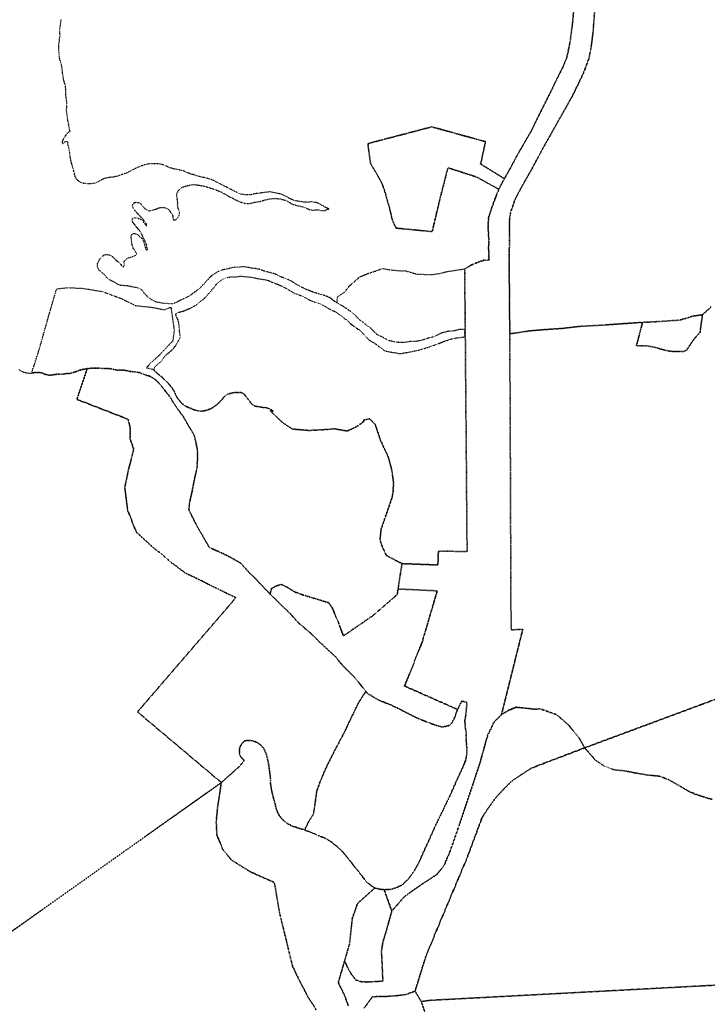
# Model space of a CAD drawing. Extents: x 536857 to 585576, y 7446160 to 7474257.
# Drawn here: x 570424 to 571857, y 7457162 to 7459215 of the extents above; entities that cross this region are included whole.
import ezdxf

# ---------------------------------------------------------------- set-up
doc = ezdxf.new("R2010")
doc.units = 0
doc.linetypes.add('DOT', pattern=[0.2, 0, -0.2])

msp = doc.modelspace()

# ---------------------------------------------------------------- linework, layer by layer
at = {"linetype": 'DOT'}
for points in [[(571591.1, 7459406.9, 0), (571576.7, 7459212.3, 0), (571571.4, 7459171.7, 0), (571567.9, 7459153.6, 0), (571564, 7459135.1, 0), (571557.6, 7459119.4, 0), (571539.9, 7459083.8, 0), (571489.6, 7458982.3, 0), (571461.6, 7458933.8, 0), (571443.5, 7458900.2, 0), (571434, 7458883.6, 0), (571384.5, 7458914.1, 0), (571394.7, 7458960.7, 0), (571282.8, 7458991.6, 0), (571149.6, 7458956.7, 0), (571150.5, 7458947.7, 0), (571155.2, 7458914.6, 0), (571167.7, 7458894, 0), (571178.7, 7458874.1, 0), (571185.6, 7458854.7, 0), (571195.4, 7458819, 0), (571200.7, 7458796.5, 0), (571208.4, 7458780.4, 0), (571283.4, 7458773.2, 0), (571300.5, 7458844.6, 0), (571316.3, 7458906.3, 0), (571376, 7458887.1, 0), (571422.3, 7458861.5, 0), (571412.7, 7458836.6, 0), (571407.7, 7458822.6, 0), (571400.8, 7458801.6, 0), (571400.1, 7458781.2, 0), (571401.4, 7458759.7, 0), (571401.2, 7458736.1, 0), (571402.1, 7458713.3, 0), (571390.9, 7458713.5, 0), (571378.5, 7458709.3, 0), (571364.4, 7458703.1, 0), (571351.4, 7458695.5, 0), (571352, 7458568.9, 0), (571350.4, 7458568.8, 0), (571345, 7458569.1, 0), (571339.5, 7458568.9, 0), (571333.7, 7458567.2, 0), (571328.8, 7458566.1, 0), (571323.6, 7458565.8, 0), (571317.7, 7458565.6, 0), (571312.5, 7458564, 0), (571306.6, 7458562.7, 0), (571300.6, 7458560.7, 0), (571295.9, 7458558.3, 0), (571290.7, 7458555.8, 0), (571287.1, 7458554.1, 0), (571285.3, 7458553.2, 0), (571279.8, 7458551.8, 0), (571274.6, 7458550.7, 0), (571269.1, 7458548.8, 0), (571263.5, 7458547.1, 0), (571258.3, 7458545.9, 0), (571252.8, 7458544.7, 0), (571247.5, 7458544, 0), (571242.3, 7458544, 0), (571237.3, 7458543.8, 0), (571230.7, 7458543, 0), (571223.8, 7458542, 0), (571218.8, 7458541.9, 0), (571213.3, 7458542.3, 0), (571207.4, 7458542.7, 0), (571200.9, 7458544.1, 0), (571194.2, 7458545.8, 0), (571188.7, 7458548, 0), (571184, 7458550.9, 0), (571178.8, 7458553.6, 0), (571177.7, 7458554.1, 0), (571173.6, 7458556, 0), (571168.9, 7458558.6, 0), (571164.3, 7458562.8, 0), (571159.3, 7458567.9, 0), (571154.6, 7458572.4, 0), (571149.5, 7458576.3, 0), (571144.9, 7458579.8, 0), (571139.6, 7458583.9, 0), (571134.4, 7458587.6, 0), (571130.4, 7458591, 0), (571126.6, 7458594.9, 0), (571122.5, 7458599.4, 0), (571117.3, 7458603.7, 0), (571111.7, 7458607.8, 0), (571106.6, 7458611.5, 0), (571101.4, 7458615.1, 0), (571095.5, 7458618.7, 0), (571090.9, 7458621.3, 0), (571085.7, 7458624.6, 0), (571081, 7458626.9, 0), (571076.1, 7458630.8, 0), (571071.9, 7458634.3, 0), (571066.8, 7458636.8, 0), (571060.6, 7458639.3, 0), (571055.4, 7458641.1, 0), (571049.4, 7458642.7, 0), (571043.5, 7458644.5, 0), (571038.1, 7458645.9, 0), (571033.6, 7458647.7, 0), (571028.2, 7458649.9, 0), (571022.6, 7458651.8, 0), (571017.8, 7458654, 0), (571011.6, 7458657.1, 0), (571006.4, 7458659.8, 0), (571001.1, 7458662.9, 0), (570995.6, 7458666.3, 0), (570990.2, 7458669.6, 0), (570984.7, 7458672.3, 0), (570979.6, 7458674.6, 0), (570974.6, 7458676.6, 0), (570969.1, 7458678.5, 0), (570964.5, 7458680.7, 0), (570959.8, 7458683.2, 0), (570955.9, 7458684.7, 0), (570955.2, 7458685.1, 0), (570949.8, 7458686.5, 0), (570944, 7458688.1, 0), (570939, 7458689.2, 0), (570933, 7458690.9, 0), (570927.4, 7458693.1, 0), (570921.4, 7458695.1, 0), (570915.8, 7458695.9, 0), (570910.1, 7458696.4, 0), (570903.4, 7458697.5, 0), (570898.4, 7458698.6, 0), (570893, 7458699.7, 0), (570886.9, 7458699.7, 0), (570880.3, 7458699, 0), (570874.7, 7458699.2, 0), (570869.2, 7458698.5, 0), (570864.2, 7458697.2, 0), (570858.6, 7458695.8, 0), (570852.6, 7458694.6, 0), (570847.4, 7458693.4, 0), (570842.6, 7458691.8, 0), (570837.8, 7458689.8, 0), (570833.3, 7458687.4, 0), (570828.4, 7458684.5, 0), (570824.4, 7458681.4, 0), (570820, 7458677.9, 0), (570818.5, 7458676.2, 0), (570814.8, 7458672, 0), (570811.4, 7458668, 0), (570808, 7458664, 0), (570803.5, 7458659.9, 0), (570799.7, 7458655.9, 0), (570795.7, 7458652.6, 0), (570791.3, 7458649.1, 0), (570787.3, 7458646, 0), (570787, 7458645.8, 0), (570782.7, 7458642.7, 0), (570778.4, 7458639.9, 0), (570773.5, 7458636.7, 0), (570768.5, 7458634.4, 0), (570762.8, 7458631.7, 0), (570757.8, 7458629.3, 0), (570753, 7458626.9, 0), (570748.3, 7458624.6, 0), (570743.4, 7458622.9, 0), (570737.9, 7458622.4, 0), (570732.3, 7458622.9, 0), (570727.1, 7458623.4, 0), (570721.6, 7458623.8, 0), (570716.5, 7458624.8, 0), (570711.1, 7458625.8, 0), (570706.2, 7458627, 0), (570701.1, 7458629.8, 0), (570696.8, 7458632.4, 0), (570692.2, 7458635.6, 0), (570688.3, 7458639.1, 0), (570684.9, 7458643, 0), (570681.7, 7458647.3, 0), (570678.1, 7458651.6, 0), (570673.5, 7458654.1, 0), (570668.2, 7458655.9, 0), (570662.6, 7458657.2, 0), (570657.5, 7458657.9, 0), (570652.1, 7458659.4, 0), (570647, 7458660.3, 0), (570641.4, 7458660.5, 0), (570635.1, 7458660.9, 0), (570629.9, 7458662.3, 0), (570625.2, 7458665.2, 0), (570620.7, 7458667.8, 0), (570616.1, 7458670.2, 0), (570611.5, 7458672.3, 0), (570607.2, 7458675.4, 0), (570603.4, 7458679.4, 0), (570599.7, 7458683.6, 0), (570595.4, 7458687.9, 0), (570591.3, 7458691.1, 0), (570587.4, 7458695.4, 0), (570585.8, 7458700.7, 0), (570586.1, 7458706.3, 0), (570587.8, 7458711.5, 0), (570590.7, 7458715.8, 0), (570594.6, 7458721, 0), (570599.2, 7458724.4, 0), (570604.2, 7458725.3, 0), (570609.4, 7458725, 0), (570614.9, 7458722.9, 0), (570619.4, 7458718.5, 0), (570623.2, 7458714.8, 0), (570628.4, 7458710.6, 0), (570630.4, 7458709, 0), (570632.2, 7458707.2, 0), (570634.2, 7458705, 0), (570636, 7458702.7, 0), (570637.9, 7458701.2, 0), (570639.6, 7458700.4, 0), (570640.4, 7458700.3, 0), (570641, 7458700.8, 0), (570641.8, 7458702.1, 0), (570641.7, 7458703.8, 0), (570641.1, 7458707.6, 0), (570641.1, 7458708.9, 0), (570641.7, 7458710.9, 0), (570643.1, 7458712.7, 0), (570646.5, 7458716.6, 0), (570651, 7458719.2, 0), (570656.3, 7458720.1, 0), (570661.6, 7458721.8, 0), (570666, 7458724.7, 0), (570667.6, 7458726.7, 0), (570665, 7458732.1, 0), (570661.6, 7458736.8, 0), (570659.1, 7458742, 0), (570657.8, 7458747, 0), (570657.1, 7458752.5, 0), (570656.8, 7458755.2, 0), (570656.4, 7458758.1, 0), (570656.2, 7458761, 0), (570656.1, 7458763.4, 0), (570656.2, 7458765.2, 0), (570656.8, 7458766.6, 0), (570658.1, 7458767.8, 0), (570659.6, 7458768.7, 0), (570662, 7458769.2, 0), (570664.2, 7458768.9, 0), (570666.6, 7458768.2, 0), (570669, 7458767, 0), (570671.3, 7458765.3, 0), (570674, 7458762.8, 0), (570676.2, 7458761, 0), (570678, 7458759, 0), (570681.4, 7458754, 0), (570683, 7458748.9, 0), (570684.4, 7458743.5, 0), (570685, 7458741.3, 0), (570685.5, 7458739.6, 0), (570686.3, 7458737.2, 0), (570686.7, 7458736.2, 0), (570687.2, 7458735.3, 0), (570687.9, 7458734.7, 0), (570688.8, 7458734.6, 0), (570689.5, 7458734.9, 0), (570689.8, 7458735.6, 0), (570689.8, 7458737, 0), (570689.1, 7458740.2, 0), (570688.6, 7458742.7, 0), (570687.8, 7458746.6, 0), (570686, 7458752.1, 0), (570683.1, 7458757.1, 0), (570680.5, 7458762.2, 0), (570678.6, 7458766.9, 0), (570676, 7458771.5, 0), (570672.9, 7458776, 0), (570669.7, 7458780, 0), (570666.1, 7458784.3, 0), (570662.5, 7458789, 0), (570658.6, 7458793.9, 0), (570658, 7458795.6, 0), (570657.8, 7458797.3, 0), (570658, 7458799.1, 0), (570658.8, 7458800.4, 0), (570660.1, 7458801.4, 0), (570662.4, 7458802, 0), (570664.8, 7458802.1, 0), (570666.7, 7458801.9, 0), (570669.5, 7458801.3, 0), (570673.1, 7458800.1, 0), (570675.6, 7458799, 0), (570677.7, 7458797.5, 0), (570679.9, 7458795.8, 0), (570681.5, 7458793.4, 0), (570684.6, 7458789.6, 0), (570686.6, 7458787, 0), (570687.3, 7458786.3, 0), (570687.6, 7458786.1, 0), (570687.9, 7458786, 0), (570688.1, 7458785.9, 0), (570688.3, 7458786, 0), (570688.6, 7458786.1, 0), (570688.9, 7458786.4, 0), (570689, 7458786.7, 0), (570689, 7458787.1, 0), (570689, 7458787.5, 0), (570688.9, 7458787.7, 0), (570688.8, 7458788, 0), (570688.4, 7458788.6, 0), (570687.8, 7458789.3, 0), (570686.8, 7458790.6, 0), (570686.2, 7458791.4, 0), (570681.2, 7458798.3, 0), (570677.4, 7458802.5, 0), (570673.5, 7458806.5, 0), (570669.1, 7458811.5, 0), (570664.7, 7458816.3, 0), (570660.9, 7458821.6, 0), (570659.2, 7458824.6, 0), (570658.7, 7458827.3, 0), (570659.5, 7458829.5, 0), (570660.9, 7458831.8, 0), (570662.3, 7458832.8, 0), (570663, 7458833.5, 0), (570665.2, 7458834.3, 0), (570668.1, 7458834.6, 0), (570671.2, 7458833.7, 0), (570674.8, 7458832.1, 0), (570679, 7458827.6, 0), (570683.3, 7458822.7, 0), (570687.7, 7458818.6, 0), (570692.7, 7458816.4, 0), (570697.8, 7458817.4, 0), (570702.9, 7458818.8, 0), (570708.6, 7458820.5, 0), (570713.8, 7458822.7, 0), (570714.2, 7458822.9, 0), (570722.4, 7458823.8, 0), (570727.6, 7458822.6, 0), (570732.4, 7458820.5, 0), (570736.8, 7458816, 0), (570738.7, 7458813.2, 0), (570741.1, 7458809.6, 0), (570742.4, 7458806.7, 0), (570742.9, 7458804.1, 0), (570743.3, 7458801.3, 0), (570743.7, 7458799.2, 0), (570745, 7458797, 0), (570746.6, 7458796.5, 0), (570748.7, 7458798, 0), (570750.5, 7458799.5, 0), (570753.3, 7458803, 0), (570755.5, 7458805.8, 0), (570756.8, 7458808.8, 0), (570757.1, 7458811.7, 0), (570756.8, 7458814.5, 0), (570755.1, 7458819.1, 0), (570754, 7458821.5, 0), (570753.2, 7458825.3, 0), (570752.9, 7458827.7, 0), (570753, 7458830.8, 0), (570753, 7458834.6, 0), (570752.6, 7458838.1, 0), (570751.6, 7458843.9, 0), (570750.7, 7458849.4, 0), (570751.6, 7458853.4, 0), (570754.1, 7458857.8, 0), (570758.3, 7458862.8, 0), (570762.9, 7458865.9, 0), (570768.6, 7458867.7, 0), (570774, 7458869.2, 0), (570780.2, 7458870.7, 0), (570786.2, 7458871.3, 0), (570792.6, 7458870.6, 0), (570797.8, 7458869.8, 0), (570803.7, 7458868.9, 0), (570809.8, 7458867.5, 0), (570814.9, 7458866, 0), (570820.3, 7458864.4, 0), (570826.3, 7458862.3, 0), (570833.5, 7458859.8, 0), (570838.5, 7458857.9, 0), (570843.3, 7458855.9, 0), (570849.5, 7458852.6, 0), (570855.7, 7458848.9, 0), (570860.8, 7458846, 0), (570866.3, 7458843.4, 0), (570871.4, 7458841, 0), (570876.1, 7458838.6, 0), (570882.8, 7458835.3, 0), (570889.4, 7458833.1, 0), (570896.7, 7458831.6, 0), (570901.8, 7458831.7, 0), (570907.5, 7458832.9, 0), (570913.4, 7458834.4, 0), (570920.1, 7458835.3, 0), (570925.7, 7458836.4, 0), (570930.9, 7458838.1, 0), (570936.8, 7458839.6, 0), (570943.5, 7458841, 0), (570949.1, 7458842, 0), (570955.7, 7458842.5, 0), (570955.9, 7458842.5, 0), (570961.1, 7458842, 0), (570967.9, 7458841.2, 0), (570974, 7458839.6, 0), (570980.1, 7458837.5, 0), (570985.7, 7458834.2, 0), (570991.5, 7458830.7, 0), (570998.9, 7458828.3, 0), (571003.9, 7458827.1, 0), (571011.2, 7458825.7, 0), (571017.5, 7458823.7, 0), (571023.5, 7458821, 0), (571029.8, 7458818.5, 0), (571036.3, 7458817.9, 0), (571042.8, 7458818.7, 0), (571049.4, 7458818.1, 0), (571055, 7458816.6, 0), (571060.2, 7458817.3, 0), (571065.3, 7458820.2, 0), (571069.4, 7458820, 0), (571064.3, 7458822.2, 0), (571058.9, 7458824.6, 0), (571054.5, 7458827.5, 0), (571049.1, 7458830.5, 0), (571044.6, 7458832.9, 0), (571039, 7458834.4, 0), (571033.6, 7458835, 0), (571027.6, 7458834.9, 0), (571020.4, 7458834.9, 0), (571014.8, 7458834.9, 0), (571009.5, 7458835.6, 0), (571002.8, 7458836.9, 0), (570997.3, 7458837.9, 0), (570991.3, 7458839.9, 0), (570985.7, 7458842.8, 0), (570980.4, 7458845.8, 0), (570976, 7458848.3, 0), (570970.9, 7458850.5, 0), (570965.5, 7458852, 0), (570959.3, 7458853.2, 0), (570955.9, 7458853.9, 0), (570952.3, 7458854.7, 0), (570946.4, 7458855.9, 0), (570940.4, 7458855.7, 0), (570934.5, 7458854.9, 0), (570928.3, 7458854, 0), (570922.3, 7458853.2, 0), (570916.5, 7458852.3, 0), (570911.3, 7458851.7, 0), (570905.6, 7458849.8, 0), (570899.8, 7458850, 0), (570893.2, 7458850, 0), (570887.2, 7458850.7, 0), (570881.9, 7458852.3, 0), (570875.9, 7458854.9, 0), (570869.9, 7458857.7, 0), (570864.9, 7458860.8, 0), (570860.1, 7458863.3, 0), (570854.3, 7458866, 0), (570848.6, 7458869, 0), (570843.7, 7458871.7, 0), (570838.4, 7458874.3, 0), (570833.1, 7458876.8, 0), (570828.1, 7458879.7, 0), (570823.5, 7458881.8, 0), (570818.2, 7458883.3, 0), (570812.9, 7458884.7, 0), (570806.8, 7458886.2, 0), (570800.6, 7458887.3, 0), (570795.5, 7458888.9, 0), (570789.9, 7458890.6, 0), (570784.6, 7458892, 0), (570779.8, 7458893.4, 0), (570774.5, 7458895.6, 0), (570768.7, 7458898, 0), (570763.4, 7458900.1, 0), (570756.5, 7458901.9, 0), (570751.6, 7458902.9, 0), (570744.3, 7458904.1, 0), (570737.6, 7458905.9, 0), (570732.1, 7458908.5, 0), (570727, 7458911, 0), (570721.9, 7458912.7, 0), (570716.4, 7458914, 0), (570710.8, 7458914.8, 0), (570705.6, 7458914.2, 0), (570699.6, 7458914.3, 0), (570693.1, 7458914.3, 0), (570688, 7458913.5, 0), (570682.1, 7458911.8, 0), (570676.1, 7458909.8, 0), (570671.2, 7458907.7, 0), (570664.8, 7458904.8, 0), (570659.7, 7458902, 0), (570653.4, 7458898.8, 0), (570648.1, 7458896, 0), (570641.8, 7458893.8, 0), (570634.6, 7458891.2, 0), (570629.7, 7458889.6, 0), (570624.8, 7458888.3, 0), (570619.4, 7458886.9, 0), (570613.4, 7458886.3, 0), (570605.3, 7458885, 0), (570601, 7458884.2, 0), (570595.5, 7458881.9, 0), (570590.4, 7458879.3, 0), (570586, 7458876.6, 0), (570581, 7458873.9, 0), (570575, 7458873.2, 0), (570568.9, 7458872.9, 0), (570562.7, 7458873.2, 0), (570557.1, 7458873.7, 0), (570551.6, 7458875.4, 0), (570546.4, 7458878.3, 0), (570542.5, 7458882.3, 0), (570539.7, 7458887.4, 0), (570538.2, 7458892.3, 0), (570536.7, 7458898.3, 0), (570535.2, 7458903.6, 0), (570533.8, 7458909.7, 0), (570532, 7458915, 0), (570530.3, 7458921.1, 0), (570529.2, 7458927.8, 0), (570528.3, 7458934.1, 0), (570527.8, 7458939.4, 0), (570526.9, 7458944.6, 0), (570525.9, 7458949.6, 0), (570524.1, 7458955.1, 0), (570524.5, 7458960.1, 0), (570518.6, 7458960.6, 0), (570514.5, 7458957.3, 0), (570513.2, 7458956.4, 0), (570512.7, 7458960.5, 0), (570514.7, 7458965.5, 0), (570517.5, 7458970.8, 0), (570521.5, 7458975.8, 0), (570524.8, 7458980.5, 0), (570528.8, 7458982.6, 0), (570527.3, 7458987.4, 0), (570526.4, 7458993.4, 0), (570525.4, 7458998.8, 0), (570524.2, 7459004.8, 0), (570523.4, 7459010.3, 0), (570522.8, 7459015.7, 0), (570521.7, 7459021.3, 0), (570521.3, 7459026.7, 0), (570521.7, 7459032.2, 0), (570522.1, 7459038.1, 0), (570522, 7459043.6, 0), (570521.3, 7459049, 0), (570520.3, 7459053.9, 0), (570519.9, 7459059.5, 0), (570519.7, 7459065.5, 0), (570519.6, 7459070.5, 0), (570519, 7459075.7, 0), (570517.9, 7459081, 0), (570516.2, 7459086.5, 0), (570514.9, 7459092.4, 0), (570514.1, 7459097.9, 0), (570513, 7459104.3, 0), (570512.5, 7459109.8, 0), (570511.8, 7459114.8, 0), (570510.7, 7459120.9, 0), (570509.3, 7459126.1, 0), (570507.5, 7459131.3, 0), (570506.3, 7459137.5, 0), (570505.8, 7459144, 0), (570505.4, 7459149.2, 0), (570505.1, 7459154.2, 0), (570505.4, 7459159.5, 0), (570505.5, 7459164.7, 0), (570506.2, 7459170.1, 0), (570506.8, 7459175.1, 0), (570507.8, 7459180.9, 0), (570507.6, 7459186.2, 0), (570507.1, 7459191.7, 0), (570507.4, 7459197.5, 0), (570508.6, 7459203.6, 0), (570509.4, 7459209.8, 0), (570510, 7459215.9, 0)], [(571489.6, 7458982.3, 0), (571539.9, 7459083.8, 0), (571557.6, 7459119.4, 0), (571564, 7459135.1, 0), (571567.9, 7459153.6, 0), (571571.4, 7459171.7, 0), (571576.7, 7459212.3, 0), (571591.1, 7459406.9, 0)], [(571629.2, 7459332.2, 0), (571619, 7459190, 0), (571614.7, 7459156.1, 0), (571609.9, 7459133.4, 0), (571601.4, 7459109.9, 0), (571593.3, 7459092.1, 0), (571576.4, 7459056.9, 0), (571520.4, 7458957.7, 0), (571507, 7458933.4, 0), (571491.5, 7458904.1, 0), (571473.5, 7458872.7, 0), (571456.5, 7458840.8, 0), (571451.5, 7458826.5, 0), (571446.7, 7458812.5, 0), (571444.8, 7458798.4, 0), (571444.8, 7458781.7, 0), (571444.4, 7458763.7, 0), (571444.5, 7458742.9, 0), (571443.8, 7458725.5, 0), (571445.3, 7458560, 0), (571448, 7457942.8, 0), (571472.4, 7457944, 0), (571428, 7457766.3, 0), (571412.9, 7457751.3, 0), (571399.3, 7457723.6, 0), (571383.2, 7457665.9, 0), (571338.9, 7457533, 0), (571319, 7457476.3, 0), (571307.6, 7457450.8, 0), (571292.4, 7457432.4, 0), (571255.1, 7457407.9, 0), (571225.6, 7457386.7, 0), (571199.3, 7457356.6, 0), (571183.3, 7457401.2, 0), (571195.8, 7457401.4, 0), (571209.4, 7457405.6, 0), (571221.2, 7457411.5, 0), (571233.6, 7457423.2, 0), (571246.3, 7457440.9, 0), (571254.9, 7457455.9, 0), (571289.3, 7457532.4, 0), (571320.2, 7457596.5, 0), (571342.8, 7457646.9, 0), (571349, 7457660.1, 0), (571353.4, 7457671.5, 0), (571356.1, 7457686.1, 0), (571355.7, 7457697.6, 0), (571354.1, 7457715.7, 0), (571354.3, 7457729.3, 0), (571352.1, 7457742.7, 0), (571351.7, 7457754.6, 0), (571353.6, 7457765.5, 0), (571356, 7457791.9, 0), (571345, 7457794.2, 0), (571336.5, 7457776.7, 0), (571319.1, 7457784.5, 0), (571226, 7457825.8, 0), (571262.6, 7457917.2, 0), (571294, 7458024.2, 0), (571213.6, 7458028.1, 0), (571212.4, 7458028.1, 0), (571220.5, 7458081, 0), (571295.4, 7458078.1, 0), (571296.5, 7458107.1, 0), (571356.3, 7458106.2, 0), (571351.4, 7458695.5, 0), (571364.4, 7458703.1, 0), (571378.5, 7458709.3, 0), (571390.9, 7458713.5, 0), (571402.1, 7458713.3, 0), (571401.2, 7458736.1, 0), (571401.4, 7458759.7, 0), (571400.1, 7458781.2, 0), (571400.8, 7458801.6, 0), (571407.7, 7458822.6, 0), (571412.7, 7458836.6, 0), (571422.3, 7458861.5, 0), (571434, 7458883.6, 0), (571443.5, 7458900.2, 0), (571461.6, 7458933.8, 0), (571489.6, 7458982.3, 0)], [(571864.8, 7458616.1, 0), (571846.9, 7458599.8, 0), (571826.8, 7458596.9, 0), (571814.4, 7458592.9, 0), (571799.3, 7458588.7, 0), (571760.3, 7458585.9, 0), (571722.1, 7458584, 0), (571688.9, 7458581.8, 0), (571643.5, 7458578.5, 0), (571591.3, 7458575.6, 0), (571554.4, 7458571.3, 0), (571514.9, 7458568.7, 0), (571485.7, 7458566.1, 0), (571445.3, 7458560, 0), (571443.8, 7458725.5, 0), (571444.5, 7458742.9, 0), (571444.4, 7458763.7, 0), (571444.8, 7458781.7, 0), (571444.8, 7458798.4, 0), (571446.7, 7458812.5, 0), (571451.5, 7458826.5, 0), (571456.5, 7458840.8, 0), (571473.5, 7458872.7, 0), (571491.5, 7458904.1, 0), (571507, 7458933.4, 0), (571520.4, 7458957.7, 0), (571576.4, 7459056.9, 0), (571593.3, 7459092.1, 0), (571601.4, 7459109.9, 0), (571609.9, 7459133.4, 0), (571614.7, 7459156.1, 0), (571619, 7459190, 0), (571629.2, 7459332.2, 0)], [(571384.5, 7458914.1, 0), (571434, 7458883.6, 0), (571422.3, 7458861.5, 0), (571376, 7458887.1, 0), (571316.3, 7458906.3, 0), (571300.5, 7458844.6, 0), (571283.4, 7458773.2, 0), (571208.4, 7458780.4, 0), (571200.7, 7458796.5, 0), (571195.4, 7458819, 0), (571185.6, 7458854.7, 0), (571178.7, 7458874.1, 0), (571167.7, 7458894, 0), (571155.2, 7458914.6, 0), (571150.5, 7458947.7, 0), (571149.6, 7458956.7, 0), (571282.8, 7458991.6, 0), (571394.7, 7458960.7, 0), (571384.5, 7458914.1, 0)], [(570970.2, 7458375.9, 0), (570951.7, 7458394.3, 0), (570946, 7458400, 0), (570947.3, 7458399.9, 0), (570952.1, 7458398.2, 0), (570951.2, 7458400, 0), (570946.7, 7458403, 0), (570941, 7458405.3, 0), (570936, 7458406, 0), (570931, 7458406.5, 0), (570925.5, 7458407.6, 0), (570920.1, 7458408.4, 0), (570914.4, 7458409.4, 0), (570909.5, 7458411.6, 0), (570907.6, 7458413.4, 0), (570906.2, 7458415.4, 0), (570904.4, 7458417.7, 0), (570902.1, 7458420.8, 0), (570899.1, 7458425, 0), (570895.6, 7458429.3, 0), (570892, 7458433.5, 0), (570889.2, 7458436, 0), (570887.1, 7458437.1, 0), (570884.6, 7458437.6, 0), (570881.5, 7458437.9, 0), (570878.9, 7458438.1, 0), (570876.8, 7458437.9, 0), (570870.9, 7458437.6, 0), (570865.7, 7458436.8, 0), (570860.1, 7458435, 0), (570855.3, 7458432.9, 0), (570850.7, 7458429.4, 0), (570847.4, 7458425.6, 0), (570843.7, 7458421.3, 0), (570839.6, 7458416.9, 0), (570835.4, 7458413.2, 0), (570830.9, 7458409.7, 0), (570826.1, 7458406.3, 0), (570821, 7458403.5, 0), (570815, 7458401.2, 0), (570809.3, 7458399.8, 0), (570803.8, 7458398.9, 0), (570798.6, 7458399.1, 0), (570793.1, 7458399.9, 0), (570788, 7458401.2, 0), (570782.6, 7458403.6, 0), (570777.8, 7458405.6, 0), (570773, 7458407.8, 0), (570767.8, 7458410.4, 0), (570763, 7458413.6, 0), (570759.2, 7458417.5, 0), (570755.5, 7458422.2, 0), (570751.8, 7458426.8, 0), (570749.3, 7458432.1, 0), (570747.1, 7458437.2, 0), (570744.7, 7458442.1, 0), (570741.7, 7458446.5, 0), (570738.4, 7458451, 0), (570735.2, 7458455, 0), (570731.8, 7458459.1, 0), (570727.6, 7458462.5, 0), (570726.2, 7458463.6, 0), (570722.8, 7458467.3, 0), (570719, 7458470.8, 0), (570714.8, 7458473.8, 0), (570710.5, 7458477.3, 0), (570706.6, 7458481.1, 0), (570705.3, 7458482.2, 0), (570704.4, 7458483.7, 0), (570703.8, 7458485.3, 0), (570703.8, 7458486.5, 0), (570703.6, 7458487.7, 0), (570704.1, 7458489.3, 0), (570705.2, 7458490.7, 0), (570706.1, 7458491.8, 0), (570707.5, 7458492.9, 0), (570708.9, 7458494.4, 0), (570710.4, 7458495.6, 0), (570714.7, 7458499.2, 0), (570718.4, 7458502.6, 0), (570722.3, 7458507.4, 0), (570725, 7458512.1, 0), (570729, 7458516.1, 0), (570733.3, 7458519.5, 0), (570737.3, 7458523, 0), (570741.4, 7458526.8, 0), (570745.3, 7458530.9, 0), (570748.8, 7458535.4, 0), (570751.5, 7458540.7, 0), (570754.5, 7458545.5, 0), (570757.4, 7458549.7, 0), (570758.2, 7458554, 0), (570758.3, 7458554.7, 0), (570757.7, 7458560.4, 0), (570756.8, 7458565.9, 0), (570756.5, 7458571.8, 0), (570756, 7458578, 0), (570755.2, 7458583.3, 0), (570753.7, 7458589.3, 0), (570750.6, 7458595.4, 0), (570749.7, 7458597.9, 0), (570749.3, 7458600.4, 0), (570749.6, 7458602.2, 0), (570751.6, 7458603.8, 0), (570754.1, 7458604.7, 0), (570757.1, 7458605.5, 0), (570759.9, 7458606.4, 0), (570764.7, 7458607.6, 0), (570769.9, 7458609.6, 0), (570774.9, 7458611.8, 0), (570780.4, 7458614, 0), (570785, 7458616.6, 0), (570790.3, 7458619.8, 0), (570794.5, 7458622.4, 0), (570798.5, 7458625.6, 0), (570802.4, 7458628.8, 0), (570807.4, 7458633.3, 0), (570811.9, 7458637.2, 0), (570815.1, 7458641.1, 0), (570818.8, 7458645.2, 0), (570823.5, 7458651, 0), (570827.2, 7458654.9, 0), (570830.5, 7458659.2, 0), (570833.6, 7458663.2, 0), (570836.9, 7458666.4, 0), (570840.8, 7458669.7, 0), (570845.3, 7458672.9, 0), (570850.4, 7458675.5, 0), (570855.3, 7458677.5, 0), (570860.7, 7458678.5, 0), (570866.4, 7458678.7, 0), (570872.3, 7458678.5, 0), (570878.6, 7458679.6, 0), (570884.4, 7458680.2, 0), (570889.5, 7458679.9, 0), (570894.9, 7458679.3, 0), (570900, 7458678.8, 0), (570907.2, 7458677.9, 0), (570913.8, 7458676.9, 0), (570919.5, 7458675.4, 0), (570924.7, 7458674.4, 0), (570930.7, 7458673.8, 0), (570936.4, 7458672.8, 0), (570942.1, 7458671.3, 0), (570947.1, 7458669, 0), (570952, 7458666.8, 0), (570955.9, 7458665.4, 0), (570956.9, 7458665, 0), (570961.7, 7458663.2, 0), (570966.4, 7458661.2, 0), (570972.3, 7458658.2, 0), (570976.9, 7458655.9, 0), (570981.6, 7458653.5, 0), (570987.4, 7458649.9, 0), (570992.8, 7458646.7, 0), (570998, 7458643.9, 0), (571003, 7458642.2, 0), (571009.3, 7458640, 0), (571015, 7458637.5, 0), (571021.2, 7458634.4, 0), (571025.8, 7458631.6, 0), (571031.4, 7458629, 0), (571036.7, 7458627.2, 0), (571041.9, 7458625.4, 0), (571047.2, 7458623.4, 0), (571052.5, 7458621.3, 0), (571057.8, 7458618.9, 0), (571061.9, 7458616.2, 0), (571066.3, 7458613.7, 0), (571071, 7458611, 0), (571075.8, 7458608.9, 0), (571080.9, 7458606.3, 0), (571086.1, 7458603.2, 0), (571090.8, 7458600.1, 0), (571094.9, 7458596.6, 0), (571099.4, 7458593, 0), (571104.9, 7458589.3, 0), (571109.3, 7458585.4, 0), (571112.9, 7458581.8, 0), (571117.6, 7458577.8, 0), (571122.1, 7458574.7, 0), (571127.2, 7458571.3, 0), (571132, 7458567.7, 0), (571136, 7458564.3, 0), (571140.2, 7458560, 0), (571144.5, 7458555.2, 0), (571145.6, 7458554.1, 0), (571148.3, 7458551, 0), (571152.5, 7458547, 0), (571157.1, 7458544.1, 0), (571162.1, 7458541.4, 0), (571167.1, 7458537.7, 0), (571171.2, 7458534.4, 0), (571176.2, 7458531.3, 0), (571180.2, 7458528, 0), (571184.9, 7458524.8, 0), (571190.5, 7458523.1, 0), (571196.7, 7458522.2, 0), (571202.5, 7458521.2, 0), (571207.9, 7458520.4, 0), (571213, 7458519.2, 0), (571218.3, 7458519.2, 0), (571224.1, 7458520.2, 0), (571229.7, 7458521, 0), (571234.9, 7458521.9, 0), (571240.9, 7458523.2, 0), (571247, 7458524.5, 0), (571253, 7458525.6, 0), (571258.7, 7458526.9, 0), (571264.8, 7458528.7, 0), (571270.9, 7458530.8, 0), (571276.4, 7458532.7, 0), (571281.2, 7458534.1, 0), (571287.4, 7458536.4, 0), (571292.6, 7458538.2, 0), (571296.9, 7458539.8, 0), (571302.6, 7458542.3, 0), (571307.8, 7458544.6, 0), (571313.2, 7458546, 0), (571318.3, 7458547.5, 0), (571324.1, 7458549.5, 0), (571329.1, 7458550.6, 0), (571334.6, 7458551.7, 0), (571341, 7458552.3, 0), (571346.6, 7458553.1, 0), (571351.8, 7458554.1, 0), (571351.6, 7458568.4, 0), (571350.4, 7458568.8, 0), (571345, 7458569.1, 0), (571339.5, 7458568.9, 0), (571333.7, 7458567.2, 0), (571328.8, 7458566.1, 0), (571323.6, 7458565.8, 0), (571317.7, 7458565.6, 0), (571312.5, 7458564, 0), (571306.6, 7458562.7, 0), (571300.6, 7458560.7, 0), (571295.9, 7458558.3, 0), (571290.7, 7458555.8, 0), (571287.1, 7458554.1, 0), (571285.3, 7458553.2, 0), (571279.8, 7458551.8, 0), (571274.6, 7458550.7, 0), (571269.1, 7458548.8, 0), (571263.5, 7458547.1, 0), (571258.3, 7458545.9, 0), (571252.8, 7458544.7, 0), (571247.5, 7458544, 0), (571242.3, 7458544, 0), (571237.3, 7458543.8, 0), (571230.7, 7458543, 0), (571223.8, 7458542, 0), (571218.8, 7458541.9, 0), (571213.3, 7458542.3, 0), (571207.4, 7458542.7, 0), (571200.9, 7458544.1, 0), (571194.2, 7458545.8, 0), (571188.7, 7458548, 0), (571184, 7458550.9, 0), (571178.8, 7458553.6, 0), (571177.7, 7458554.1, 0), (571173.6, 7458556, 0), (571168.9, 7458558.6, 0), (571164.3, 7458562.8, 0), (571159.3, 7458567.9, 0), (571154.6, 7458572.4, 0), (571149.5, 7458576.3, 0), (571144.9, 7458579.8, 0), (571139.6, 7458583.9, 0), (571134.4, 7458587.6, 0), (571130.4, 7458591, 0), (571126.6, 7458594.9, 0), (571122.5, 7458599.4, 0), (571117.3, 7458603.7, 0), (571111.7, 7458607.8, 0), (571106.6, 7458611.5, 0), (571101.4, 7458615.1, 0), (571095.5, 7458618.7, 0), (571090.9, 7458621.3, 0), (571085.7, 7458624.6, 0), (571085.1, 7458624.9, 0), (571086, 7458637.3, 0), (571101.3, 7458647.3, 0), (571110.8, 7458659.9, 0), (571121, 7458668.5, 0), (571132.9, 7458679, 0), (571149.1, 7458685.6, 0), (571165, 7458690.9, 0), (571179.8, 7458696.3, 0), (571196.8, 7458693.5, 0), (571213.9, 7458691.7, 0), (571228, 7458691.4, 0), (571251.8, 7458684.6, 0), (571268.4, 7458684, 0), (571282.8, 7458683.6, 0), (571298.9, 7458685.9, 0), (571313.7, 7458689.7, 0), (571334.1, 7458693, 0), (571351.4, 7458695.5, 0), (571356.3, 7458106.2, 0), (571296.5, 7458107.1, 0), (571295.4, 7458078.1, 0), (571220.5, 7458081, 0), (571203.4, 7458089.8, 0), (571187.6, 7458098.4, 0), (571179.2, 7458117.1, 0), (571174.7, 7458130.1, 0), (571177.1, 7458152.7, 0), (571199.7, 7458218.2, 0), (571202.1, 7458231.1, 0), (571202.9, 7458250.3, 0), (571199.3, 7458276.2, 0), (571191.8, 7458303.7, 0), (571176, 7458337.4, 0), (571164.7, 7458371.6, 0), (571152.9, 7458382.9, 0), (571141.2, 7458380.4, 0), (571139.9, 7458376.5, 0), (571126.9, 7458367, 0), (571106.7, 7458357.3, 0), (571079.5, 7458362.1, 0), (571058.8, 7458360.3, 0), (571027, 7458358.6, 0), (570992, 7458361.5, 0), (570970.2, 7458375.9, 0)], [(570748.5, 7458410.3, 0), (570747.7, 7458411.4, 0), (570744, 7458416.4, 0), (570741.4, 7458421, 0), (570738.5, 7458426, 0), (570735, 7458431, 0), (570731.4, 7458435.7, 0), (570728, 7458439.9, 0), (570724.6, 7458444.2, 0), (570720.7, 7458448.8, 0), (570717, 7458453.5, 0), (570713.6, 7458457.8, 0), (570708.8, 7458462.3, 0), (570704.1, 7458466.1, 0), (570699, 7458469.6, 0), (570693.6, 7458472.2, 0), (570688.4, 7458473.7, 0), (570683.1, 7458475.1, 0), (570677.8, 7458477.1, 0), (570673.2, 7458479.4, 0), (570668, 7458480.2, 0), (570660.7, 7458481, 0), (570655, 7458481.5, 0), (570649.7, 7458482.4, 0), (570644.6, 7458483.8, 0), (570639.4, 7458484.5, 0), (570632.6, 7458484.6, 0), (570626.7, 7458484.6, 0), (570621.4, 7458485.3, 0), (570616.5, 7458486.6, 0), (570610.3, 7458487.5, 0), (570604.9, 7458487.7, 0), (570598.6, 7458487.5, 0), (570592.2, 7458488.4, 0), (570587, 7458488.8, 0), (570582, 7458488.7, 0), (570574.9, 7458488.5, 0), (570569.3, 7458488.1, 0), (570564.2, 7458487.4, 0), (570562.1, 7458487.1, 0), (570555.6, 7458486, 0), (570549.3, 7458484.2, 0), (570543.9, 7458482.4, 0), (570537.5, 7458480.1, 0), (570532.7, 7458478.5, 0), (570527.3, 7458477.5, 0), (570521.1, 7458477.1, 0), (570518.8, 7458476.7, 0), (570513.7, 7458476.1, 0), (570508.2, 7458475.9, 0), (570503.1, 7458476.1, 0), (570497.2, 7458475.3, 0), (570491.7, 7458474.3, 0), (570486.7, 7458473.6, 0), (570481.1, 7458474.3, 0), (570476.4, 7458476, 0), (570471.2, 7458478, 0), (570465.8, 7458479.8, 0), (570460.2, 7458479.7, 0), (570454.9, 7458479.6, 0), (570449.5, 7458478, 0), (570448.6, 7458478.1, 0), (570464.1, 7458526.5, 0), (570483.9, 7458596.2, 0), (570500.6, 7458654, 0), (570525.3, 7458656.4, 0), (570555.9, 7458654.8, 0), (570595.5, 7458648.4, 0), (570633.4, 7458634.6, 0), (570665.5, 7458619, 0), (570699.3, 7458615.4, 0), (570725.5, 7458610.1, 0), (570738.9, 7458615.7, 0), (570745.7, 7458567.8, 0), (570742.9, 7458545.4, 0), (570736.2, 7458538.3, 0), (570726.6, 7458528.3, 0), (570715.4, 7458516.2, 0), (570706.7, 7458508.4, 0), (570702.4, 7458504.3, 0), (570697.2, 7458500.1, 0), (570688, 7458489.4, 0), (570703.8, 7458485.3, 0), (570704.4, 7458483.7, 0), (570705.3, 7458482.2, 0), (570706.6, 7458481.1, 0), (570710.5, 7458477.3, 0), (570714.8, 7458473.8, 0), (570719, 7458470.8, 0), (570722.8, 7458467.3, 0), (570726.2, 7458463.6, 0), (570727.6, 7458462.5, 0), (570731.8, 7458459.1, 0), (570735.2, 7458455, 0), (570738.4, 7458451, 0), (570741.7, 7458446.5, 0), (570744.7, 7458442.1, 0), (570747.1, 7458437.2, 0), (570749.3, 7458432.1, 0), (570751.8, 7458426.8, 0), (570755.5, 7458422.2, 0), (570759.2, 7458417.5, 0), (570763, 7458413.6, 0), (570767.8, 7458410.4, 0), (570773, 7458407.8, 0), (570777.8, 7458405.6, 0), (570782.6, 7458403.6, 0), (570788, 7458401.2, 0), (570793.1, 7458399.9, 0), (570798.6, 7458399.1, 0), (570803.8, 7458398.9, 0), (570809.3, 7458399.8, 0), (570815, 7458401.2, 0), (570821, 7458403.5, 0), (570826.1, 7458406.3, 0), (570830.9, 7458409.7, 0), (570835.4, 7458413.2, 0), (570839.6, 7458416.9, 0), (570843.7, 7458421.3, 0), (570847.4, 7458425.6, 0), (570850.7, 7458429.4, 0), (570855.3, 7458432.9, 0), (570860.1, 7458435, 0), (570865.7, 7458436.8, 0), (570870.9, 7458437.6, 0), (570876.8, 7458437.9, 0), (570878.9, 7458438.1, 0), (570881.5, 7458437.9, 0), (570884.6, 7458437.6, 0), (570887.1, 7458437.1, 0), (570889.2, 7458436, 0), (570892, 7458433.5, 0), (570895.6, 7458429.3, 0), (570899.1, 7458425, 0), (570902.1, 7458420.8, 0), (570904.4, 7458417.7, 0), (570906.2, 7458415.4, 0), (570907.6, 7458413.4, 0), (570909.5, 7458411.6, 0), (570914.4, 7458409.4, 0), (570920.1, 7458408.4, 0), (570925.5, 7458407.6, 0), (570931, 7458406.5, 0), (570936, 7458406, 0), (570941, 7458405.3, 0), (570946.7, 7458403, 0), (570951.2, 7458400, 0), (570952.1, 7458398.2, 0), (570947.3, 7458399.9, 0), (570946, 7458400, 0), (570951.7, 7458394.3, 0), (570970.2, 7458375.9, 0), (570992, 7458361.5, 0), (571027, 7458358.6, 0), (571058.8, 7458360.3, 0), (571079.5, 7458362.1, 0), (571106.7, 7458357.3, 0), (571126.9, 7458367, 0), (571139.9, 7458376.5, 0), (571141.2, 7458380.4, 0), (571152.9, 7458382.9, 0), (571164.7, 7458371.6, 0), (571176, 7458337.4, 0), (571191.8, 7458303.7, 0), (571199.3, 7458276.2, 0), (571202.9, 7458250.3, 0), (571202.1, 7458231.1, 0), (571199.7, 7458218.2, 0), (571177.1, 7458152.7, 0), (571174.7, 7458130.1, 0), (571179.2, 7458117.1, 0), (571187.6, 7458098.4, 0), (571203.4, 7458089.8, 0), (571220.5, 7458081, 0), (571210.6, 7458016.4, 0), (571159, 7457971.8, 0), (571124.2, 7457948, 0), (571098.6, 7457930.3, 0), (571091.9, 7457947.4, 0), (571088, 7457958.2, 0), (571075.3, 7457988.8, 0), (571067.7, 7457999.5, 0), (571044.1, 7458006.6, 0), (571013.6, 7458015.9, 0), (570996.8, 7458022.1, 0), (570983.1, 7458030.6, 0), (570969.4, 7458037.6, 0), (570958.7, 7458034.5, 0), (570948.8, 7458029.3, 0), (570945.6, 7458017.4, 0), (570915.5, 7458049.2, 0), (570902, 7458062.4, 0), (570884.2, 7458082.1, 0), (570862.8, 7458094.2, 0), (570843.7, 7458103.9, 0), (570819.3, 7458114.2, 0), (570792.1, 7458161.3, 0), (570776.3, 7458193.5, 0), (570777.5, 7458206.8, 0), (570783.1, 7458231.9, 0), (570787.8, 7458256.3, 0), (570793.2, 7458279.9, 0), (570794.1, 7458296.7, 0), (570794.2, 7458317.3, 0), (570791.3, 7458332.6, 0), (570787.9, 7458347.9, 0), (570776.2, 7458367.2, 0), (570764.6, 7458387.9, 0), (570753.6, 7458402.1, 0), (570748.5, 7458410.3, 0)], [(571949.4, 7457826.8, 0), (571846.2, 7457787.8, 0), (571737.4, 7457747.4, 0), (571614.6, 7457701.9, 0), (571601.5, 7457696.9, 0), (571589.8, 7457717.5, 0), (571568.8, 7457743.4, 0), (571559.5, 7457751.8, 0), (571543.4, 7457765.9, 0), (571509.4, 7457778, 0), (571494.1, 7457777.7, 0), (571477, 7457779.8, 0), (571458.3, 7457781.5, 0), (571442.8, 7457775.1, 0), (571428, 7457766.3, 0), (571472.4, 7457944, 0), (571448, 7457942.8, 0), (571445.3, 7458560, 0), (571485.7, 7458566.1, 0), (571514.9, 7458568.7, 0), (571554.4, 7458571.3, 0), (571591.3, 7458575.6, 0), (571643.5, 7458578.5, 0), (571688.9, 7458581.8, 0), (571722.1, 7458584, 0), (571711.7, 7458544.7, 0), (571709.3, 7458535.3, 0), (571730.7, 7458534.8, 0), (571744.7, 7458532.5, 0), (571758.1, 7458528.9, 0), (571771.2, 7458525.4, 0), (571779.8, 7458523.7, 0), (571791.7, 7458523.2, 0), (571799.8, 7458523, 0), (571809.2, 7458523.7, 0), (571813.7, 7458525.9, 0), (571821, 7458536.6, 0), (571830.4, 7458550.5, 0), (571841.8, 7458563, 0), (571846.9, 7458599.8, 0), (571864.8, 7458616.1, 0)], [(571826.8, 7458596.9, 0), (571846.9, 7458599.8, 0), (571841.8, 7458563, 0), (571830.4, 7458550.5, 0), (571821, 7458536.6, 0), (571813.7, 7458525.9, 0), (571809.2, 7458523.7, 0), (571799.8, 7458523, 0), (571791.7, 7458523.2, 0), (571779.8, 7458523.7, 0), (571771.2, 7458525.4, 0), (571758.1, 7458528.9, 0), (571744.7, 7458532.5, 0), (571730.7, 7458534.8, 0), (571709.3, 7458535.3, 0), (571711.7, 7458544.7, 0), (571722.1, 7458584, 0), (571760.3, 7458585.9, 0), (571799.3, 7458588.7, 0), (571814.4, 7458592.9, 0), (571826.8, 7458596.9, 0)], [(570562.1, 7458487.1, 0), (570564.2, 7458487.4, 0), (570561.1, 7458478, 0), (570542.9, 7458423.4, 0), (570649.6, 7458382, 0), (570653.8, 7458365.2, 0), (570653.6, 7458341.3, 0), (570661.1, 7458320.7, 0), (570661.3, 7458319, 0), (570656.7, 7458300.3, 0), (570650.9, 7458279, 0), (570642.7, 7458239.8, 0), (570648.8, 7458192.2, 0), (570666.6, 7458146.8, 0), (570703, 7458113.5, 0), (570718.4, 7458101.9, 0), (570738.5, 7458084.2, 0), (570768.7, 7458061.6, 0), (570802.5, 7458045.4, 0), (570830, 7458031.5, 0), (570850.1, 7458021.8, 0), (570862.7, 7458015.6, 0), (570873.6, 7458010.3, 0), (570866.7, 7458001, 0), (570669.3, 7457771.9, 0), (570844, 7457624.5, 0), (567582, 7455309.4, 0)], [(570422.3, 7458485.4, 0), (570427.3, 7458482.2, 0), (570432.6, 7458480.1, 0), (570439, 7458478.6, 0), (570444.1, 7458478.2, 0), (570449.5, 7458478, 0), (570454.9, 7458479.6, 0), (570460.2, 7458479.7, 0), (570465.8, 7458479.8, 0), (570471.2, 7458478, 0), (570476.4, 7458476, 0), (570481.1, 7458474.3, 0), (570486.7, 7458473.6, 0), (570491.7, 7458474.3, 0), (570497.2, 7458475.3, 0), (570503.1, 7458476.1, 0), (570508.2, 7458475.9, 0), (570513.7, 7458476.1, 0), (570518.8, 7458476.7, 0), (570521.1, 7458477.1, 0), (570527.3, 7458477.5, 0), (570532.7, 7458478.5, 0), (570537.5, 7458480.1, 0), (570543.9, 7458482.4, 0), (570549.3, 7458484.2, 0), (570555.6, 7458486, 0), (570562.1, 7458487.1, 0)], [(570561.1, 7458478, 0), (570564.2, 7458487.4, 0), (570569.3, 7458488.1, 0), (570574.9, 7458488.5, 0), (570582, 7458488.7, 0), (570587, 7458488.8, 0), (570592.2, 7458488.4, 0), (570598.6, 7458487.5, 0), (570604.9, 7458487.7, 0), (570610.3, 7458487.5, 0), (570616.5, 7458486.6, 0), (570621.4, 7458485.3, 0), (570626.7, 7458484.6, 0), (570632.6, 7458484.6, 0), (570639.4, 7458484.5, 0), (570644.6, 7458483.8, 0), (570649.7, 7458482.4, 0), (570655, 7458481.5, 0), (570660.7, 7458481, 0), (570668, 7458480.2, 0), (570673.2, 7458479.4, 0), (570677.8, 7458477.1, 0), (570683.1, 7458475.1, 0), (570688.4, 7458473.7, 0), (570693.6, 7458472.2, 0), (570699, 7458469.6, 0), (570704.1, 7458466.1, 0), (570708.8, 7458462.3, 0), (570713.6, 7458457.8, 0), (570717, 7458453.5, 0), (570720.7, 7458448.8, 0), (570724.6, 7458444.2, 0), (570728, 7458439.9, 0), (570731.4, 7458435.7, 0), (570735, 7458431, 0), (570738.5, 7458426, 0), (570741.4, 7458421, 0), (570744, 7458416.4, 0), (570747.7, 7458411.4, 0), (570748.5, 7458410.3, 0), (570753.6, 7458402.1, 0), (570764.6, 7458387.9, 0), (570776.2, 7458367.2, 0), (570787.9, 7458347.9, 0), (570791.3, 7458332.6, 0), (570794.2, 7458317.3, 0), (570794.1, 7458296.7, 0), (570793.2, 7458279.9, 0), (570787.8, 7458256.3, 0), (570783.1, 7458231.9, 0), (570777.5, 7458206.8, 0), (570776.3, 7458193.5, 0), (570792.1, 7458161.3, 0), (570819.3, 7458114.2, 0), (570843.7, 7458103.9, 0), (570862.8, 7458094.2, 0), (570884.2, 7458082.1, 0), (570902, 7458062.4, 0), (570915.5, 7458049.2, 0), (570945.6, 7458017.4, 0), (570988.1, 7457976.1, 0), (571003.6, 7457958.7, 0), (571031.6, 7457934.6, 0), (571050.9, 7457915.5, 0), (571082.4, 7457886.5, 0), (571096.8, 7457868.6, 0), (571121.9, 7457843.6, 0), (571145.3, 7457814.6, 0), (571129.9, 7457791, 0), (571098.9, 7457726.4, 0), (571080.9, 7457692.3, 0), (571066.2, 7457663.3, 0), (571056.2, 7457641.3, 0), (571050, 7457626.6, 0), (571042.8, 7457606.3, 0), (571040.1, 7457586.7, 0), (571038.1, 7457571.9, 0), (571035.9, 7457559.2, 0), (571031.6, 7457551.8, 0), (571025.4, 7457541.8, 0), (571017.7, 7457526, 0), (571006.5, 7457528.8, 0), (570991.8, 7457534, 0), (570981.6, 7457539, 0), (570974.4, 7457544.5, 0), (570964.5, 7457555.7, 0), (570959.1, 7457567.8, 0), (570956.1, 7457579.8, 0), (570952.6, 7457592.3, 0), (570949.5, 7457604.9, 0), (570946.6, 7457621.7, 0), (570946.6, 7457631.7, 0), (570945.1, 7457644.1, 0), (570943.9, 7457653.6, 0), (570942.1, 7457665, 0), (570940.2, 7457674.8, 0), (570937, 7457686.2, 0), (570932, 7457696.5, 0), (570925.1, 7457703.5, 0), (570917.9, 7457708.6, 0), (570908.8, 7457711.6, 0), (570900, 7457712.5, 0), (570892.7, 7457711.6, 0), (570886.6, 7457705.5, 0), (570882.7, 7457698.1, 0), (570881.6, 7457691.6, 0), (570881.7, 7457684.7, 0), (570885, 7457677.4, 0), (570891.6, 7457670.7, 0), (570883.3, 7457659.6, 0), (570844, 7457624.5, 0), (570669.3, 7457771.9, 0), (570866.7, 7458001, 0), (570873.6, 7458010.3, 0), (570862.7, 7458015.6, 0), (570850.1, 7458021.8, 0), (570830, 7458031.5, 0), (570802.5, 7458045.4, 0), (570768.7, 7458061.6, 0), (570738.5, 7458084.2, 0), (570718.4, 7458101.9, 0), (570703, 7458113.5, 0), (570666.6, 7458146.8, 0), (570648.8, 7458192.2, 0), (570642.7, 7458239.8, 0), (570650.9, 7458279, 0), (570656.7, 7458300.3, 0), (570661.3, 7458319, 0), (570661.1, 7458320.7, 0), (570653.6, 7458341.3, 0), (570653.8, 7458365.2, 0), (570649.6, 7458382, 0), (570542.9, 7458423.4, 0), (570561.1, 7458478, 0)], [(571148.9, 7457810, 0), (571145.3, 7457814.6, 0), (571121.9, 7457843.6, 0), (571096.8, 7457868.6, 0), (571082.4, 7457886.5, 0), (571050.9, 7457915.5, 0), (571031.6, 7457934.6, 0), (571003.6, 7457958.7, 0), (570988.1, 7457976.1, 0), (570945.6, 7458017.4, 0), (570948.8, 7458029.3, 0), (570958.7, 7458034.5, 0), (570969.4, 7458037.6, 0), (570983.1, 7458030.6, 0), (570996.8, 7458022.1, 0), (571013.6, 7458015.9, 0), (571044.1, 7458006.6, 0), (571067.7, 7457999.5, 0), (571075.3, 7457988.8, 0), (571088, 7457958.2, 0), (571091.9, 7457947.4, 0), (571098.6, 7457930.3, 0), (571124.2, 7457948, 0), (571159, 7457971.8, 0), (571210.6, 7458016.4, 0), (571212.4, 7458028.1, 0), (571213.6, 7458028.1, 0), (571294, 7458024.2, 0), (571262.6, 7457917.2, 0), (571226, 7457825.8, 0), (571319.1, 7457784.5, 0), (571336.5, 7457776.7, 0), (571329.4, 7457758, 0), (571323.6, 7457747.4, 0), (571319.4, 7457743.8, 0), (571313.7, 7457742, 0), (571305, 7457740.3, 0), (571300.4, 7457741.2, 0), (571286.4, 7457745.5, 0), (571255.5, 7457757.4, 0), (571229.4, 7457770.7, 0), (571199.8, 7457785.1, 0), (571171.1, 7457797, 0), (571158.4, 7457804.7, 0), (571148.9, 7457810, 0)], [(571030.8, 7457520.3, 0), (571017.7, 7457526, 0), (571025.4, 7457541.8, 0), (571031.6, 7457551.8, 0), (571035.9, 7457559.2, 0), (571038.1, 7457571.9, 0), (571040.1, 7457586.7, 0), (571042.8, 7457606.3, 0), (571050, 7457626.6, 0), (571056.2, 7457641.3, 0), (571066.2, 7457663.3, 0), (571080.9, 7457692.3, 0), (571098.9, 7457726.4, 0), (571129.9, 7457791, 0), (571145.3, 7457814.6, 0), (571148.9, 7457810, 0), (571158.4, 7457804.7, 0), (571171.1, 7457797, 0), (571199.8, 7457785.1, 0), (571229.4, 7457770.7, 0), (571255.5, 7457757.4, 0), (571286.4, 7457745.5, 0), (571300.4, 7457741.2, 0), (571305, 7457740.3, 0), (571313.7, 7457742, 0), (571319.4, 7457743.8, 0), (571323.6, 7457747.4, 0), (571329.4, 7457758, 0), (571336.5, 7457776.7, 0), (571345, 7457794.2, 0), (571356, 7457791.9, 0), (571353.6, 7457765.5, 0), (571351.7, 7457754.6, 0), (571352.1, 7457742.7, 0), (571354.3, 7457729.3, 0), (571354.1, 7457715.7, 0), (571355.7, 7457697.6, 0), (571356.1, 7457686.1, 0), (571353.4, 7457671.5, 0), (571349, 7457660.1, 0), (571342.8, 7457646.9, 0), (571320.2, 7457596.5, 0), (571289.3, 7457532.4, 0), (571254.9, 7457455.9, 0), (571246.3, 7457440.9, 0), (571233.6, 7457423.2, 0), (571221.2, 7457411.5, 0), (571209.4, 7457405.6, 0), (571195.8, 7457401.4, 0), (571183.3, 7457401.2, 0), (571178.3, 7457401.5, 0), (571171, 7457403.1, 0), (571164.1, 7457404.9, 0), (571157, 7457409, 0), (571147.5, 7457416.6, 0), (571138.7, 7457427.7, 0), (571125.5, 7457444.7, 0), (571107.6, 7457466.9, 0), (571095.6, 7457481.4, 0), (571087, 7457489.6, 0), (571082, 7457493.7, 0), (571073.2, 7457500.8, 0), (571065.7, 7457505.5, 0), (571057.1, 7457510, 0), (571046.2, 7457514, 0), (571030.8, 7457520.3, 0)], [(571624.1, 7457670.9, 0), (571601.5, 7457696.9, 0), (571613.6, 7457701.5, 0), (571846.2, 7457787.8, 0), (571949.4, 7457826.8, 0)], [(571109, 7457158.2, 0), (571103.6, 7457173.2, 0), (571099.1, 7457184, 0), (571094.7, 7457193.6, 0), (571087.7, 7457207.2, 0), (571100.7, 7457252.1, 0), (571103.6, 7457246.4, 0), (571113.4, 7457227.3, 0), (571124, 7457213.5, 0), (571130, 7457210.7, 0), (571137.5, 7457208.9, 0), (571147.3, 7457208.7, 0), (571180.7, 7457210.5, 0), (571178.9, 7457252.2, 0), (571177.7, 7457273.5, 0), (571181, 7457292.9, 0), (571187.4, 7457313.2, 0), (571199.3, 7457356.6, 0), (571225.6, 7457386.7, 0), (571255.1, 7457407.9, 0), (571292.4, 7457432.4, 0), (571307.6, 7457450.8, 0), (571319, 7457476.3, 0), (571338.9, 7457533, 0), (571383.2, 7457665.9, 0), (571399.3, 7457723.6, 0), (571412.9, 7457751.3, 0), (571428, 7457766.3, 0), (571442.8, 7457775.1, 0), (571458.3, 7457781.5, 0), (571477, 7457779.8, 0), (571494.1, 7457777.7, 0), (571509.4, 7457778, 0), (571543.4, 7457765.9, 0), (571559.5, 7457751.8, 0), (571568.8, 7457743.4, 0), (571589.8, 7457717.5, 0), (571601.5, 7457696.9, 0), (571529.8, 7457669.7, 0), (571490.1, 7457654.5, 0), (571451.5, 7457629.3, 0), (571433.9, 7457612.4, 0), (571415.5, 7457592.4, 0), (571400.2, 7457571, 0), (571387.6, 7457551.6, 0), (571355.6, 7457466, 0), (571285.7, 7457299.8, 0), (571268.8, 7457257.6, 0), (571247.8, 7457189.5, 0), (571229.1, 7457182.8, 0), (571210.6, 7457180.3, 0), (571191, 7457178.7, 0), (571172, 7457178.3, 0), (571159, 7457178, 0), (571150, 7457165.4, 0), (571141.8, 7457154.5, 0)], [(571038.4, 7457156.6, 0), (571025.1, 7457176.5, 0), (571016, 7457194.6, 0), (571006, 7457213.1, 0), (570992.4, 7457242, 0), (570964.8, 7457355.5, 0), (570956.4, 7457406.2, 0), (570954.2, 7457416.3, 0), (570904.3, 7457438.6, 0), (570865.8, 7457462.6, 0), (570847.4, 7457484.7, 0), (570834.9, 7457514.5, 0), (570833.3, 7457542.8, 0), (570836.1, 7457572.1, 0), (570844, 7457624.5, 0), (570883.3, 7457659.6, 0), (570891.6, 7457670.7, 0), (570885, 7457677.4, 0), (570881.7, 7457684.7, 0), (570881.6, 7457691.6, 0), (570882.7, 7457698.1, 0), (570886.6, 7457705.5, 0), (570892.7, 7457711.6, 0), (570900, 7457712.5, 0), (570908.8, 7457711.6, 0), (570917.9, 7457708.6, 0), (570925.1, 7457703.5, 0), (570932, 7457696.5, 0), (570937, 7457686.2, 0), (570940.2, 7457674.8, 0), (570942.1, 7457665, 0), (570943.9, 7457653.6, 0), (570945.1, 7457644.1, 0), (570946.6, 7457631.7, 0), (570946.6, 7457621.7, 0), (570949.5, 7457604.9, 0), (570952.6, 7457592.3, 0), (570956.1, 7457579.8, 0), (570959.1, 7457567.8, 0), (570964.5, 7457555.7, 0), (570974.4, 7457544.5, 0), (570981.6, 7457539, 0), (570991.8, 7457534, 0), (571006.5, 7457528.8, 0), (571017.7, 7457526, 0), (571030.8, 7457520.3, 0), (571046.2, 7457514, 0), (571057.1, 7457510, 0), (571065.7, 7457505.5, 0), (571073.2, 7457500.8, 0), (571082, 7457493.7, 0), (571087, 7457489.6, 0), (571095.6, 7457481.4, 0), (571107.6, 7457466.9, 0), (571125.5, 7457444.7, 0), (571138.7, 7457427.7, 0), (571147.5, 7457416.6, 0), (571157, 7457409, 0), (571164.1, 7457404.9, 0), (571127.7, 7457372.2, 0), (571117.1, 7457341.1, 0), (571111.3, 7457288.5, 0), (571087.7, 7457207.2, 0), (571094.7, 7457193.6, 0), (571099.1, 7457184, 0), (571103.6, 7457173.2, 0), (571109, 7457158.2, 0)], [(573782.9, 7457303.7, 0), (571276.9, 7457170.4, 0), (571260.9, 7457167.9, 0), (571247.8, 7457189.5, 0), (571268.8, 7457257.6, 0), (571285.7, 7457299.8, 0), (571355.6, 7457466, 0), (571383.3, 7457540.1, 0), (571387.6, 7457551.6, 0), (571400.2, 7457571, 0), (571415.5, 7457592.4, 0), (571433.9, 7457612.4, 0), (571451.5, 7457629.3, 0), (571490.1, 7457654.5, 0), (571529.8, 7457669.7, 0), (571601.5, 7457696.9, 0), (571624.1, 7457670.9, 0), (571640.6, 7457659.8, 0), (571661.7, 7457651.3, 0), (571685.9, 7457648.7, 0), (571711.1, 7457643.8, 0), (571731.6, 7457640.3, 0), (571757, 7457637.9, 0), (571775.8, 7457630.9, 0), (571799.9, 7457617.2, 0), (571816.8, 7457607.1, 0), (571832.6, 7457600.1, 0), (571849.4, 7457594.5, 0), (571866.9, 7457589.6, 0)], [(571866.9, 7457589.6, 0), (571849.4, 7457594.5, 0), (571832.6, 7457600.1, 0), (571816.8, 7457607.1, 0), (571799.9, 7457617.2, 0), (571775.8, 7457630.9, 0), (571757, 7457637.9, 0), (571731.6, 7457640.3, 0), (571711.1, 7457643.8, 0), (571685.9, 7457648.7, 0), (571661.7, 7457651.3, 0), (571640.6, 7457659.8, 0), (571624.1, 7457670.9, 0)], [(567582, 7455309.4, 0), (570844, 7457624.5, 0), (570836.1, 7457572.1, 0), (570833.3, 7457542.8, 0), (570834.9, 7457514.5, 0), (570847.4, 7457484.7, 0), (570865.8, 7457462.6, 0), (570904.3, 7457438.6, 0), (570954.2, 7457416.3, 0), (570956.4, 7457406.2, 0), (570964.8, 7457355.5, 0), (570992.4, 7457242, 0), (571006, 7457213.1, 0), (571016, 7457194.6, 0), (571025.1, 7457176.5, 0), (571038.4, 7457156.6, 0), (571041.3, 7457149.8, 0)], [(571178.9, 7457252.2, 0), (571180.7, 7457210.5, 0), (571147.3, 7457208.7, 0), (571137.5, 7457208.9, 0), (571130, 7457210.7, 0), (571124, 7457213.5, 0), (571113.4, 7457227.3, 0), (571103.6, 7457246.4, 0), (571100.7, 7457252.1, 0), (571111.3, 7457288.5, 0), (571117.1, 7457341.1, 0), (571127.7, 7457372.2, 0), (571164.1, 7457404.9, 0), (571171, 7457403.1, 0), (571178.3, 7457401.5, 0), (571183.3, 7457401.2, 0), (571199.3, 7457356.6, 0), (571187.4, 7457313.2, 0), (571181, 7457292.9, 0), (571177.7, 7457273.5, 0), (571178.9, 7457252.2, 0)], [(571275.9, 7457123.6, 0), (571260.9, 7457167.9, 0), (571276.9, 7457170.4, 0), (573782.9, 7457303.7, 0)], [(571141.8, 7457154.5, 0), (571150, 7457165.4, 0), (571159, 7457178, 0), (571191, 7457178.7, 0), (571210.6, 7457180.3, 0), (571229.1, 7457182.8, 0), (571247.8, 7457189.5, 0), (571260.9, 7457167.9, 0), (571275.9, 7457123.6, 0)]]:
    msp.add_polyline3d(points, dxfattribs=at)

doc.saveas('drawing.dxf')
